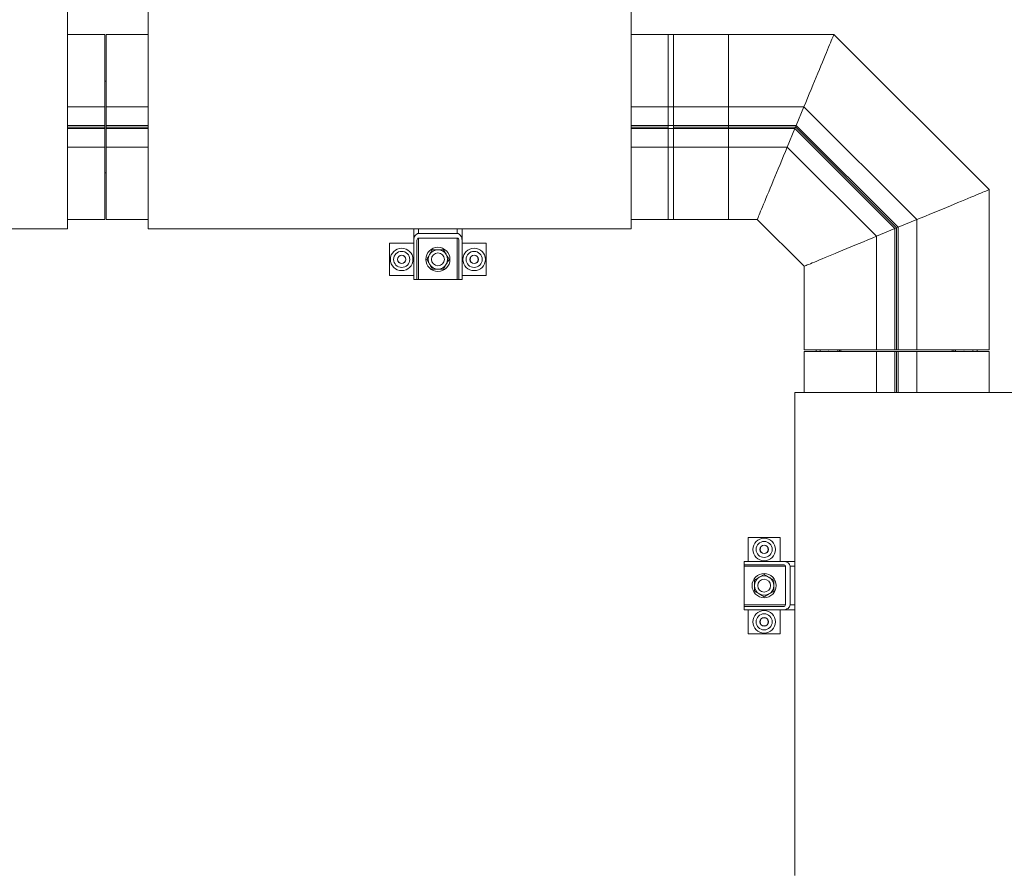
# Model space of a CAD drawing. Units: millimetres. Extents: x 12 to 362, y 24 to 280.
# Drawn here: x 102 to 157, y 108 to 156 of the extents above; entities that cross this region are included whole.
import ezdxf

# ---------------------------------------------------------------- set-up
doc = ezdxf.new("R2010")
doc.units = ezdxf.units.MM
doc.styles.add('SLDTEXTSTYLE0', font='TXT', dxfattribs={"width": 0.75})
doc.dimstyles.new('SLDDIMSTYLE2', dxfattribs={"dimtxt": 3.5, "dimasz": 3.302, "dimexe": 0, "dimexo": 0.0625, "dimgap": 0.875, "dimtad": 1, "dimlfac": 22, "dimrnd": 1e-09, "dimzin": 12, "dimdsep": 46, "dimtxsty": 'SLDTEXTSTYLE0', "dimsah": 1, "dimcen": 0.09, "dimadec": 0, "dimazin": 3, "dimtfac": 1, "dimtofl": 0, "dimtmove": 0, "dimatfit": 3, "dimfxl": 1, "dimfrac": 2, "dimtolj": 1, "dimtzin": 12, "dimarcsym": 0})
doc.dimstyles.new('SLDDIMSTYLE3', dxfattribs={"dimtxt": 3.5, "dimasz": 3.302, "dimexe": 0, "dimexo": 0.0625, "dimgap": 0.875, "dimtad": 1, "dimdec": 0, "dimlfac": 22, "dimrnd": 1e-09, "dimzin": 12, "dimdsep": 46, "dimtxsty": 'SLDTEXTSTYLE0', "dimsah": 1, "dimcen": 0.09, "dimadec": 0, "dimazin": 3, "dimtfac": 1, "dimtdec": 0, "dimtofl": 0, "dimtmove": 0, "dimatfit": 3, "dimfxl": 1, "dimfrac": 2, "dimtolj": 1, "dimtzin": 12, "dimarcsym": 0})

# ---------------------------------------------------------------- blocks, each defined once
blk = doc.blocks.new('_D_9')
at = {"color": 7, "linetype": 'Continuous', "lineweight": 0}
for p, q in [((21.557, 144.587), (21.557, 23.529)), ((174.887, 75.046), (174.887, 23.529)), ((21.557, 24.529), (174.887, 24.529))]:
    blk.add_line(p, q, dxfattribs=at)
for points in [[(21.557, 24.529), (24.859, 24.021), (24.859, 25.037)], [(174.887, 24.529), (171.585, 25.037), (171.585, 24.021)]]:
    blk.add_solid(points, dxfattribs=at)
at = {"color": 7, "linetype": 'Continuous', "lineweight": 0, "insert": (91.836, 29.04, -18.884), "char_height": 3.5, "attachment_point": 1, "style": 'SLDTEXTSTYLE0'}
blk.add_mtext('3367', dxfattribs=at)
blk = doc.blocks.new('_D_10')
at = {"color": 7, "linetype": 'Continuous', "lineweight": 0}
for p, q in [((137.239, 173.791), (200.968, 173.791)), ((199.968, 37.609), (199.968, 173.791)), ((137.239, 37.609), (200.968, 37.609))]:
    blk.add_line(p, q, dxfattribs=at)
for points in [[(199.968, 173.791), (199.46, 170.489), (200.476, 170.489)], [(199.968, 37.609), (200.476, 40.911), (199.46, 40.911)]]:
    blk.add_solid(points, dxfattribs=at)
at = {"color": 7, "linetype": 'Continuous', "lineweight": 0, "insert": (195.456, 94.854, -18.884), "char_height": 3.5, "attachment_point": 1, "rotation": 90, "style": 'SLDTEXTSTYLE0'}
blk.add_mtext('2996', dxfattribs=at)
blk = doc.blocks.new('_D_12')
at = {"color": 7, "linetype": 'Continuous', "lineweight": 0}
for p, q in [((136.239, 174.518), (136.239, 187.872)), ((174.887, 136.137), (174.887, 187.872)), ((174.887, 186.872), (136.239, 186.872))]:
    blk.add_line(p, q, dxfattribs=at)
for points in [[(136.239, 186.872), (139.541, 186.364), (139.541, 187.38)], [(174.887, 186.872), (171.585, 187.38), (171.585, 186.364)]]:
    blk.add_solid(points, dxfattribs=at)
at = {"color": 7, "linetype": 'Continuous', "lineweight": 0, "insert": (150.145, 191.384, -18.884), "char_height": 3.5, "attachment_point": 1, "style": 'SLDTEXTSTYLE0'}
blk.add_mtext('850', dxfattribs=at)

msp = doc.modelspace()

# ---------------------------------------------------------------- linework, layer by layer
at = {"color": 7, "linetype": 'Continuous', "lineweight": 15}
for p, q in [((104.42075, 144.38211), (104.42075, 170.92756)), ((108.96621, 144.38211), (108.96621, 170.92756)), ((136.23894, 144.38211), (136.23894, 170.92756)), ((106.51621, 155.35938), (104.42075, 155.35938)), ((106.51621, 155.35938), (106.51621, 151.26847)), ((106.60712, 151.26847), (106.60712, 155.35938)), ((108.96621, 155.35938), (106.60712, 155.35938)), ((138.33439, 155.35938), (136.23894, 155.35938)), ((141.74348, 155.35938), (138.33439, 155.35938)), ((138.33439, 155.35938), (138.33439, 151.26847)), ((147.68882, 155.35938), (138.63725, 155.35938)), ((138.63725, 151.26847), (138.63725, 155.35938)), ((141.74348, 151.26847), (141.74348, 155.35938)), ((147.68918, 155.36027), (156.45631, 146.59314)), ((106.60712, 152.72983), (106.51621, 152.72983)), ((106.51621, 151.26847), (106.51621, 150.22302)), ((106.60712, 151.26847), (106.60712, 150.22302)), ((141.74348, 151.26847), (138.33439, 151.26847)), ((138.33439, 151.26847), (138.33439, 150.22302)), ((145.9943, 151.26847), (138.63725, 151.26847)), ((138.63725, 151.26847), (138.63725, 150.22302)), ((141.74348, 150.22302), (141.74348, 151.26847)), ((145.56126, 150.22302), (145.9943, 151.26847)), ((145.56163, 150.22391), (145.99467, 151.26936)), ((145.99467, 151.26936), (152.3654, 144.89863)), ((106.51621, 150.22302), (104.42075, 150.22302)), ((106.51621, 150.13211), (104.42075, 150.13211)), ((106.51621, 150.22302), (106.51621, 150.13211)), ((106.51621, 150.13211), (106.51621, 150.0412)), ((108.96621, 150.22302), (106.60712, 150.22302)), ((106.60712, 150.13211), (106.60712, 150.22302)), ((108.96621, 150.13211), (106.60712, 150.13211)), ((106.60712, 150.0412), (106.60712, 150.13211)), ((138.33439, 150.22302), (136.23894, 150.22302)), ((138.33439, 150.13211), (136.23894, 150.13211)), ((141.74348, 150.22302), (138.33439, 150.22302)), ((138.33439, 150.22302), (138.33439, 150.0412)), ((138.33439, 150.22302), (138.33439, 150.13211)), ((138.33439, 150.13211), (138.33439, 150.0412)), ((145.56126, 150.22302), (138.63725, 150.22302)), ((138.63725, 150.13211), (138.63725, 150.22302)), ((145.52361, 150.13211), (138.63725, 150.13211)), ((138.63725, 150.0412), (138.63725, 150.13211)), ((141.74348, 150.22302), (141.74348, 150.0412)), ((145.48632, 150.04209), (145.52398, 150.133)), ((145.48632, 150.04209), (145.52361, 150.13211)), ((145.52361, 150.13211), (145.56126, 150.22302)), ((145.52398, 150.133), (145.56126, 150.22302)), ((151.22904, 144.42793), (145.52398, 150.133)), ((145.56163, 150.22391), (151.31994, 144.46559)), ((106.51621, 150.0412), (104.42075, 150.0412)), ((106.51621, 148.99574), (106.51621, 150.0412)), ((106.60712, 150.0412), (108.96621, 150.0412)), ((106.60712, 148.99574), (106.60712, 150.0412)), ((136.23894, 150.0412), (138.33439, 150.0412)), ((141.74348, 150.0412), (138.33439, 150.0412)), ((138.33439, 150.0412), (138.33439, 148.99574)), ((145.48595, 150.0412), (138.63725, 150.0412)), ((138.63725, 148.99574), (138.63725, 150.0412)), ((141.74348, 148.99574), (141.74348, 150.0412)), ((145.05291, 148.99574), (145.48595, 150.0412)), ((145.05327, 148.99663), (145.48632, 150.04209)), ((151.13813, 144.39027), (145.48632, 150.04209)), ((106.51621, 148.99574), (106.51621, 144.90483)), ((106.60712, 144.90483), (106.60712, 148.99574)), ((141.74348, 148.99574), (138.33439, 148.99574)), ((138.33439, 148.99574), (138.33439, 144.90483)), ((145.05291, 148.99574), (138.63725, 148.99574)), ((138.63725, 144.90483), (138.63725, 148.99574)), ((141.74348, 144.90483), (141.74348, 148.99574)), ((150.09267, 143.95723), (145.05327, 148.99663)), ((106.51621, 147.53438), (106.60712, 147.53438)), ((156.45543, 146.59277), (156.45543, 137.5412)), ((106.51621, 144.90483), (104.42075, 144.90483)), ((106.60712, 144.90483), (108.96621, 144.90483)), ((136.23894, 144.90483), (138.33439, 144.90483)), ((141.74348, 144.90483), (138.33439, 144.90483)), ((143.3584, 144.90483), (138.63725, 144.90483)), ((146.00177, 142.26272), (143.35877, 144.90572)), ((152.36451, 144.89826), (151.31905, 144.46522)), ((152.3654, 144.89863), (151.31994, 144.46559)), ((152.36451, 144.89826), (152.36451, 137.5412)), ((104.42075, 144.38211), (77.14803, 144.38211)), ((136.23894, 144.38211), (108.96621, 144.38211)), ((123.96621, 143.72561), (123.96621, 144.38211)), ((126.42075, 144.1151), (124.23894, 144.1151)), ((126.69348, 143.72561), (126.69348, 144.38211)), ((151.13724, 144.38991), (150.09178, 143.95686)), ((151.13813, 144.39027), (150.09267, 143.95723)), ((151.13724, 144.38991), (151.13724, 137.5412)), ((151.22904, 144.42793), (151.13813, 144.39027)), ((151.22815, 144.42756), (151.13813, 144.39027)), ((151.31905, 144.46522), (151.22815, 144.42756)), ((151.22815, 144.42756), (151.22815, 137.5412)), ((151.31905, 144.46522), (151.22904, 144.42793)), ((151.31905, 144.46522), (151.31905, 137.5412)), ((122.60257, 143.56393), (122.60257, 141.74574)), ((123.96621, 143.56393), (122.60257, 143.56393)), ((123.96621, 143.72561), (123.96621, 141.51847)), ((124.14803, 141.51847), (124.14803, 143.72561)), ((124.23894, 143.85544), (126.42075, 143.85544)), ((126.51167, 143.72561), (126.51167, 141.51847)), ((126.69348, 143.72561), (126.69348, 141.51847)), ((128.05712, 143.56393), (126.69348, 143.56393)), ((128.05712, 141.74574), (128.05712, 143.56393)), ((150.09178, 143.95686), (150.09178, 137.5412)), ((146.00088, 142.26235), (146.00088, 137.5412)), ((122.60257, 141.74574), (123.96621, 141.74574)), ((124.14803, 141.51847), (123.96621, 141.51847)), ((124.14803, 141.51847), (124.23894, 141.51847)), ((124.23894, 141.51847), (126.42075, 141.51847)), ((126.42075, 141.51847), (126.51167, 141.51847)), ((126.69348, 141.51847), (126.51167, 141.51847)), ((126.69348, 141.74574), (128.05712, 141.74574)), ((150.09178, 137.5412), (146.00088, 137.5412)), ((146.00088, 135.13659), (146.00088, 137.45029)), ((146.00088, 137.45029), (150.09178, 137.45029)), ((146.68269, 137.45029), (146.68269, 137.5412)), ((150.09178, 137.5412), (151.13724, 137.5412)), ((150.09178, 137.45029), (151.13724, 137.45029)), ((151.22815, 137.5412), (151.13724, 137.5412)), ((151.13724, 135.13659), (151.13724, 137.45029)), ((151.13724, 137.45029), (151.22815, 137.45029)), ((151.31905, 137.5412), (151.22815, 137.5412)), ((151.22815, 135.13659), (151.22815, 137.45029)), ((151.22815, 137.45029), (151.31905, 137.45029)), ((152.36451, 137.5412), (151.31905, 137.5412)), ((151.31905, 135.13659), (151.31905, 137.45029)), ((152.36451, 137.45029), (151.31905, 137.45029)), ((156.45543, 137.5412), (152.36451, 137.5412)), ((152.36451, 137.45029), (156.45543, 137.45029)), ((155.7736, 137.5412), (155.7736, 137.45029)), ((156.45543, 135.13659), (156.45543, 137.45029)), ((145.47815, 107.86386), (145.47815, 135.13659)), ((145.47815, 135.13659), (172.02361, 135.13659)), ((142.84179, 126.95477), (142.84179, 125.59113)), ((144.65997, 126.95477), (142.84179, 126.95477)), ((144.65997, 125.59113), (144.65997, 126.95477)), ((142.61451, 125.40932), (142.61451, 125.59113)), ((144.82165, 125.59113), (142.61451, 125.59113)), ((142.61451, 125.40932), (144.82165, 125.40932)), ((142.61451, 125.40932), (142.61451, 125.31841)), ((142.61451, 125.31841), (142.61451, 123.13659)), ((144.82165, 125.59113), (145.47815, 125.59113)), ((144.95148, 125.31841), (144.95148, 123.13659)), ((145.21115, 123.13659), (145.21115, 125.31841)), ((142.61451, 123.13659), (142.61451, 123.04568)), ((142.61451, 122.86386), (142.61451, 123.04568)), ((144.82165, 123.04568), (142.61451, 123.04568)), ((144.82165, 122.86386), (142.61451, 122.86386)), ((142.84179, 122.86386), (142.84179, 121.50023)), ((144.65997, 121.50023), (144.65997, 122.86386)), ((144.82165, 122.86386), (145.47815, 122.86386)), ((142.84179, 121.50023), (144.65997, 121.50023))]:
    msp.add_line(p, q, dxfattribs=at)
at = {"color": 8, "linetype": 'Continuous', "lineweight": 15}
for p, q in [((106.51621, 151.26847), (104.42075, 151.26847)), ((108.96621, 151.26847), (106.60712, 151.26847)), ((138.33439, 151.26847), (136.23894, 151.26847)), ((106.51621, 148.99574), (104.42075, 148.99574)), ((106.60712, 148.99574), (108.96621, 148.99574)), ((136.23894, 148.99574), (138.33439, 148.99574)), ((124.23894, 144.1151), (124.23894, 144.38211)), ((126.42075, 144.1151), (126.42075, 144.38211)), ((124.23894, 141.51847), (124.23894, 143.85544)), ((126.42075, 141.51847), (126.42075, 143.85544)), ((147.99896, 137.45029), (147.99896, 137.5412)), ((148.08393, 137.5412), (148.08393, 137.45029)), ((150.09178, 135.13659), (150.09178, 137.45029)), ((152.36451, 135.13659), (152.36451, 137.45029)), ((154.37236, 137.45029), (154.37236, 137.5412)), ((154.45735, 137.5412), (154.45735, 137.45029)), ((142.61451, 125.31841), (144.95148, 125.31841)), ((145.21115, 125.31841), (145.47815, 125.31841)), ((142.61451, 123.13659), (144.95148, 123.13659)), ((145.21115, 123.13659), (145.47815, 123.13659))]:
    msp.add_line(p, q, dxfattribs=at)
at = {"color": 7, "linetype": 'Continuous', "lineweight": 15, "flags": 128}
for points in [[(145.99467, 151.26936), (146.09698, 151.51636), (146.19892, 151.76246), (146.30012, 152.00677), (146.4002, 152.24838), (146.49879, 152.48642), (146.59555, 152.72002), (146.69011, 152.94832), (146.78214, 153.1705), (146.8713, 153.38574), (146.95726, 153.59326), (147.03971, 153.7923), (147.11834, 153.98213), (147.19287, 154.16207), (147.26303, 154.33145), (147.32856, 154.48966), (147.38922, 154.63611), (147.4448, 154.77028), (147.49508, 154.89168), (147.53989, 154.99986), (147.57907, 155.09443), (147.61246, 155.17504), (147.63994, 155.24139), (147.66142, 155.29326), (147.67682, 155.33044), (147.68609, 155.35281), (147.68918, 155.36027)], [(143.3584, 144.90483), (143.36149, 144.9123), (143.37075, 144.93466), (143.38615, 144.97184), (143.40763, 145.02371), (143.43513, 145.09007), (143.46852, 145.17068), (143.50768, 145.26524), (143.55249, 145.37342), (143.60278, 145.49482), (143.65835, 145.62899), (143.71902, 145.77545), (143.78455, 145.93365), (143.85471, 146.10303), (143.92924, 146.28297), (144.00787, 146.4728), (144.09031, 146.67184), (144.17627, 146.87936), (144.26543, 147.0946), (144.35746, 147.31678), (144.45203, 147.54509), (144.54879, 147.77869), (144.64739, 148.01673), (144.74747, 148.25834), (144.84866, 148.50264), (144.95059, 148.74874), (145.05291, 148.99574)], [(156.45631, 146.59314), (156.44885, 146.59005), (156.42649, 146.58078), (156.38931, 146.56538), (156.33744, 146.5439), (156.27108, 146.51641), (156.19047, 146.48302), (156.0959, 146.44385), (155.98772, 146.39904), (155.86633, 146.34876), (155.73215, 146.29318), (155.5857, 146.23252), (155.42749, 146.16699), (155.25811, 146.09683), (155.07818, 146.0223), (154.88834, 145.94366), (154.68931, 145.86122), (154.48179, 145.77526), (154.26655, 145.68611), (154.04436, 145.59408), (153.81606, 145.49951), (153.58246, 145.40275), (153.34442, 145.30415), (153.10281, 145.20407), (152.85851, 145.10288), (152.61241, 145.00094), (152.3654, 144.89863)], [(150.09178, 143.95686), (149.84478, 143.85455), (149.59868, 143.75261), (149.35438, 143.65142), (149.11277, 143.55134), (148.87473, 143.45274), (148.64113, 143.35598), (148.41283, 143.26142), (148.19065, 143.16939), (147.97541, 143.08023), (147.76789, 142.99427), (147.56885, 142.91183), (147.37901, 142.8332), (147.19907, 142.75867), (147.0297, 142.68851), (146.87149, 142.62297), (146.72503, 142.56231), (146.59087, 142.50674), (146.46947, 142.45645), (146.36129, 142.41164), (146.26672, 142.37247), (146.18611, 142.33908), (146.11975, 142.31159), (146.06789, 142.29011), (146.0307, 142.27471), (146.00835, 142.26545), (146.00088, 142.26235)], [(146.926, 137.5412), (146.9145, 137.48274), (146.91117, 137.45029)], [(147.90877, 137.45029), (147.90544, 137.48274), (147.89394, 137.5412)], [(154.56236, 137.5412), (154.55887, 137.52688), (154.54754, 137.45029)], [(155.54513, 137.45029), (155.5338, 137.52688), (155.53031, 137.5412)]]:
    msp.add_lwpolyline(points, dxfattribs=at)
at = {"color": 8, "linetype": 'Continuous', "lineweight": 15, "flags": 128}
for points in [[(155.04633, 137.46335), (155.02807, 137.45972), (155.01352, 137.45029)], [(155.07914, 137.45029), (155.0646, 137.45972), (155.04633, 137.46335)]]:
    msp.add_lwpolyline(points, dxfattribs=at)
at = {"color": 7, "linetype": 'Continuous', "lineweight": 15}
for centre, radius in [((123.28439, 142.65483), 0.63636), ((123.28439, 142.65483), 0.45455), ((123.28439, 142.65483), 0.23864), ((123.28439, 142.65483), 0.23182), ((125.32985, 142.65483), 0.68182), ((125.32985, 142.65483), 0.36364), ((127.3753, 142.65483), 0.63636), ((127.3753, 142.65483), 0.45455), ((127.3753, 142.65483), 0.23864), ((127.3753, 142.65483), 0.23182), ((143.75088, 126.27295), 0.63636), ((143.75088, 126.27295), 0.45455), ((143.75088, 126.27295), 0.23864), ((143.75088, 126.27295), 0.23182), ((143.75088, 124.2275), 0.68182), ((143.75088, 124.2275), 0.36364), ((143.75088, 122.18204), 0.63636), ((143.75088, 122.18204), 0.45455), ((143.75088, 122.18204), 0.23864), ((143.75088, 122.18204), 0.23182)]:
    msp.add_circle(centre, radius, dxfattribs=at)
for centre, start, end in [((125.32985, 142.65483), 150, 210), ((125.32985, 142.65483), 90, 150), ((125.32985, 142.65483), 30, 90), ((125.32985, 142.65483), 330, 30), ((125.32985, 142.65483), 210, 270), ((125.32985, 142.65483), 270, 330), ((143.75088, 124.2275), 120, 180), ((143.75088, 124.2275), 60, 120), ((143.75088, 124.2275), 360, 60), ((143.75088, 124.2275), 180, 240), ((143.75088, 124.2275), 300, 360), ((143.75088, 124.2275), 240, 300)]:
    msp.add_arc(centre, 0.54545, start, end, dxfattribs=at)
at = {"color": 8, "linetype": 'Continuous', "lineweight": 15}
msp.add_arc((147.40997, 137.41562), 0.04773, 46.576641, 133.423359, dxfattribs=at)
at = {"color": 7, "linetype": 'Continuous', "lineweight": 15}
for centre, major_axis, start_param, end_param in [((124.23894, 143.72561), (0, 0.38949), 0, 1.57079633), ((126.42076, 143.72561), (0, 0.38949), 4.71238898, 6.28318531), ((124.23894, 143.72561), (0, 0.12983), 0, 1.57079633), ((126.42076, 143.72561), (0, 0.12983), 4.71238898, 6.28318531), ((144.82165, 125.31841), (0.38949, 0), 0, 1.57079633), ((144.82165, 125.31841), (0.12983, 0), 0, 1.57079633), ((144.82165, 123.13659), (0.38949, 0), 4.71238898, 6.28318531), ((144.82165, 123.13659), (0.12983, 0), 4.71238898, 6.28318531)]:
    msp.add_ellipse(centre, major_axis=major_axis, ratio=0.70020754, start_param=start_param, end_param=end_param, dxfattribs=at)
for points, knots in [([(124.85746, 142.92756), (124.85373, 142.9211), (124.82548, 142.87214), (124.77217, 142.77984), (124.72421, 142.69676), (124.70001, 142.65483)], [0, 0, 0, 0, 0.07009324, 0.53079138, 1, 1, 1, 1]), ([(125.01493, 143.20029), (124.98935, 143.156), (124.93774, 143.0666), (124.88438, 142.97419), (124.85746, 142.92756)], [0, 0, 0, 0, 0.495463597, 1, 1, 1, 1]), ([(125.32985, 143.20029), (125.30121, 143.20029), (125.19462, 143.20029), (125.09083, 143.20029), (125.01493, 143.20029)], [0, 0, 0, 0, 0.26862981, 1, 1, 1, 1]), ([(125.64477, 143.20029), (125.61833, 143.20029), (125.51568, 143.20029), (125.40903, 143.20029), (125.32985, 143.20029)], [0, 0, 0, 0, 0.25754752, 1, 1, 1, 1]), ([(125.80222, 142.92756), (125.79849, 142.93403), (125.77023, 142.98299), (125.71693, 143.07528), (125.66897, 143.15837), (125.64477, 143.20029)], [0, 0, 0, 0, 0.070093238, 0.530792288, 1, 1, 1, 1]), ([(125.95968, 142.65483), (125.93411, 142.69913), (125.88249, 142.78852), (125.82914, 142.88094), (125.80222, 142.92756)], [0, 0, 0, 0, 0.495463597, 1, 1, 1, 1]), ([(124.70001, 142.65483), (124.72558, 142.61054), (124.77719, 142.52115), (124.83054, 142.42873), (124.85746, 142.38211)], [0, 0, 0, 0, 0.4954548, 1, 1, 1, 1]), ([(124.85746, 142.38211), (124.8612, 142.37564), (124.88948, 142.3267), (124.94274, 142.23438), (124.99072, 142.1513), (125.01493, 142.10938)], [0, 0, 0, 0, 0.070109097, 0.530783131, 1, 1, 1, 1]), ([(125.64477, 142.10938), (125.67034, 142.15367), (125.72195, 142.24307), (125.7753, 142.33548), (125.80222, 142.38211)], [0, 0, 0, 0, 0.4954548, 1, 1, 1, 1]), ([(125.80222, 142.38211), (125.80595, 142.38857), (125.83423, 142.43752), (125.8875, 142.52984), (125.93548, 142.61291), (125.95968, 142.65483)], [0, 0, 0, 0, 0.070109097, 0.530783131, 1, 1, 1, 1]), ([(125.32985, 142.10938), (125.30121, 142.10938), (125.19462, 142.10938), (125.09083, 142.10938), (125.01493, 142.10938)], [0, 0, 0, 0, 0.26862981, 1, 1, 1, 1]), ([(125.64477, 142.10938), (125.61833, 142.10938), (125.51568, 142.10938), (125.40903, 142.10938), (125.32985, 142.10938)], [0, 0, 0, 0, 0.25754752, 1, 1, 1, 1]), ([(143.47815, 124.69988), (143.47168, 124.69614), (143.42273, 124.66788), (143.33043, 124.61458), (143.24735, 124.56662), (143.20542, 124.54242)], [0, 0, 0, 0, 0.07010633, 0.53078161, 1, 1, 1, 1]), ([(143.20542, 124.2275), (143.20542, 124.25613), (143.20542, 124.36273), (143.20542, 124.46651), (143.20542, 124.54242)], [0, 0, 0, 0, 0.26862981, 1, 1, 1, 1]), ([(143.75088, 124.85734), (143.70659, 124.83176), (143.61719, 124.78015), (143.52478, 124.7268), (143.47815, 124.69988)], [0, 0, 0, 0, 0.495472541, 1, 1, 1, 1]), ([(144.02361, 124.69988), (144.01714, 124.70361), (143.96818, 124.73187), (143.87588, 124.78516), (143.7928, 124.83313), (143.75088, 124.85734)], [0, 0, 0, 0, 0.07010206, 0.53080632, 1, 1, 1, 1]), ([(144.29633, 124.54242), (144.25204, 124.56799), (144.16264, 124.6196), (144.07023, 124.67296), (144.02361, 124.69988)], [0, 0, 0, 0, 0.49545391, 1, 1, 1, 1]), ([(144.29633, 124.2275), (144.29633, 124.25613), (144.29633, 124.36273), (144.29633, 124.46651), (144.29633, 124.54242)], [0, 0, 0, 0, 0.26862981, 1, 1, 1, 1]), ([(143.20542, 123.91258), (143.20542, 123.93902), (143.20542, 124.04167), (143.20542, 124.14832), (143.20542, 124.2275)], [0, 0, 0, 0, 0.25754752, 1, 1, 1, 1]), ([(144.29633, 123.91258), (144.29633, 123.93902), (144.29633, 124.04167), (144.29633, 124.14832), (144.29633, 124.2275)], [0, 0, 0, 0, 0.25754752, 1, 1, 1, 1]), ([(143.20542, 123.91258), (143.24972, 123.88701), (143.33911, 123.8354), (143.43153, 123.78204), (143.47815, 123.75512)], [0, 0, 0, 0, 0.495472541, 1, 1, 1, 1]), ([(143.47815, 123.75512), (143.48462, 123.75139), (143.53357, 123.72312), (143.62587, 123.66983), (143.70896, 123.62187), (143.75088, 123.59766)], [0, 0, 0, 0, 0.07010634, 0.53077743, 1, 1, 1, 1]), ([(143.75088, 123.59766), (143.79517, 123.62323), (143.88457, 123.67485), (143.97698, 123.7282), (144.02361, 123.75512)], [0, 0, 0, 0, 0.49543941, 1, 1, 1, 1]), ([(144.02361, 123.75512), (144.03007, 123.75885), (144.07902, 123.78713), (144.17133, 123.8404), (144.25441, 123.88838), (144.29633, 123.91258)], [0, 0, 0, 0, 0.07007475, 0.53079254, 1, 1, 1, 1])]:
    msp.add_open_spline(points, degree=3, knots=knots, dxfattribs=at)

# ---------------------------------------------------------------- dimensions: what is measured, and where the dimension line sits
at = {"color": 7, "linetype": 'Continuous', "lineweight": 0}
dim = msp.add_linear_dim(base=(136.23894, 186.87184), p1=(174.88724, 135.13659), p2=(136.23894, 173.51847), dimstyle='SLDDIMSTYLE3', dxfattribs=at)
dim.commit()
dim.dimension.update_dxf_attribs({"geometry": '_D_12', "text_midpoint": (155.44569, 186.87184), "dimtype": 160})
dim = msp.add_linear_dim(base=(199.96789, 173.7912), p1=(136.23894, 37.60938), p2=(136.23894, 173.7912), angle=90, dimstyle='SLDDIMSTYLE2', dxfattribs=at)
dim.commit()
dim.dimension.update_dxf_attribs({"geometry": '_D_10', "text_midpoint": (199.96789, 101.44802), "dimtype": 160})
dim = msp.add_linear_dim(base=(174.88724, 24.52873), p1=(21.55712, 145.58665), p2=(174.88724, 76.04568), text='3367', dimstyle='SLDDIMSTYLE2', dxfattribs=at)
dim.commit()
dim.dimension.update_dxf_attribs({"geometry": '_D_9', "text_midpoint": (97.00855, 24.52873), "dimtype": 160})

doc.saveas('drawing.dxf')
